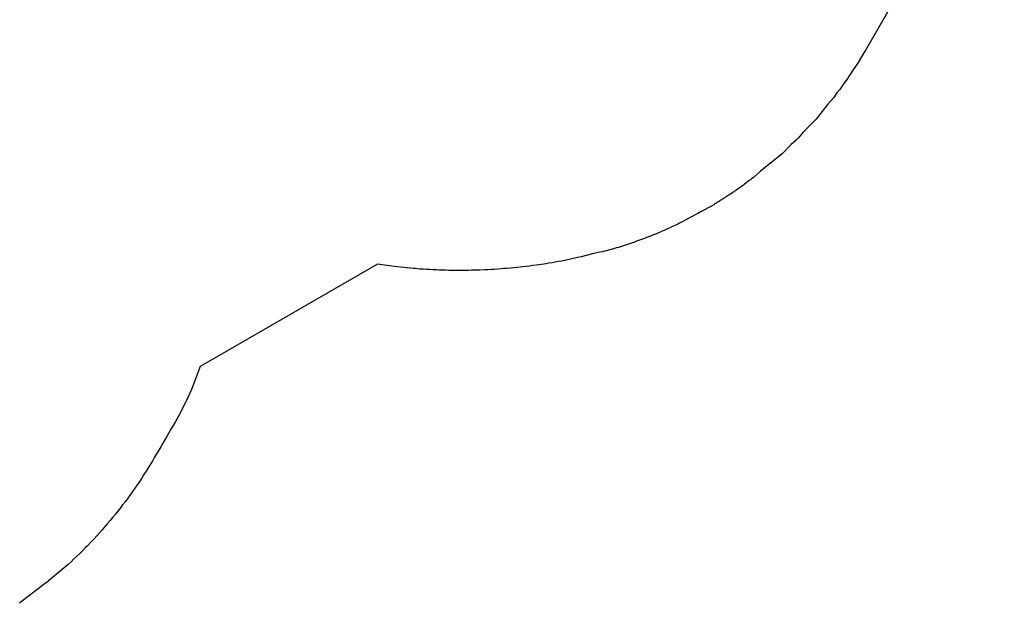
# Model space of a CAD drawing. Extents: x 1163 to 1975, y -1708 to -885.
# Drawn here: x 1699 to 1869, y -1693 to -1592 of the extents above; entities that cross this region are included whole.
import ezdxf

# ---------------------------------------------------------------- set-up
doc = ezdxf.new("R2010")
doc.units = 0
doc.header["$MEASUREMENT"] = 0
for name, color, linetype in [('2D_KBFLTSTNPOST', 5, 'CONTINUOUS'), ('2D_KBSLIDE', 2, 'CONTINUOUS'), ('PHASE-1', 6, 'CONTINUOUS')]:
    doc.layers.add(name, color=color, linetype=linetype)

# ---------------------------------------------------------------- blocks, each defined once
blk = doc.blocks.new('KBFSTO00')
at = {"layer": '2D_KBFLTSTNPOST'}
for p, q in [((-2.37, 1.76), (-3.77, -0.13)), ((1.83, 2.31), (3.68, 0.86)), ((46.2, 2.31), (44.36, 0.86)), ((50.41, 1.76), (51.8, -0.13)), ((2.37, -1.76), (3.77, 0.13)), ((2.71, 0.48), (3.77, 0.62)), ((2.74, 0.24), (3.8, 0.39)), ((3.77, 0.62), (3.76, 0.71)), ((3.8, 0.39), (3.81, 0.3)), ((44.23, 0.39), (44.22, 0.3)), ((45.29, 0.24), (44.23, 0.39)), ((44.26, 0.62), (44.27, 0.71)), ((45.33, 0.48), (44.26, 0.62)), ((45.66, -1.76), (44.26, 0.13)), ((-3.8, -0.39), (-3.81, -0.3)), ((-2.74, -0.24), (-3.8, -0.39)), ((-2.71, -0.48), (-3.77, -0.62)), ((-3.77, -0.62), (-3.76, -0.71)), ((-3.37, -1.1), (-3.68, -0.86)), ((50.74, -0.48), (51.8, -0.62)), ((50.77, -0.24), (51.83, -0.39)), ((51.4, -1.1), (51.71, -0.86)), ((51.8, -0.62), (51.79, -0.71)), ((51.83, -0.39), (51.84, -0.3)), ((0.33, -3.97), (0.58, -3.37)), ((1.8, -2.34), (0.74, -3.16)), ((1.78, -3.43), (0.87, -3.05)), ((1.09, -5.14), (2, -2.94)), ((22.23, -11.3), (2, -2.94)), ((25.84, -11.32), (46.12, -2.94)), ((46.94, -5.14), (46.03, -2.94)), ((47.03, -5.14), (46.12, -2.94)), ((46.23, -2.34), (47.29, -3.16)), ((46.25, -3.43), (47.16, -3.05)), ((47.7, -3.97), (47.46, -3.37)), ((-1.73, -3.54), (-0.19, -4.18)), ((1.28, -4.64), (0.14, -4.17)), ((46.75, -4.64), (47.89, -4.17)), ((49.76, -3.54), (48.22, -4.18)), ((21.32, -13.49), (1.09, -5.14)), ((26.72, -13.53), (47.03, -5.14)), ((25.69, -14.04), (22.34, -14.04)), ((22.83, -17.98), (22.83, -126.04)), ((25.2, -17.98), (25.2, -126.04)), ((21.32, -130.52), (1.09, -138.88)), ((25.69, -129.98), (22.34, -129.98)), ((25.69, -129.98), (22.34, -129.98)), ((26.72, -130.49), (47.03, -138.88)), ((22.23, -132.72), (2, -141.07)), ((25.84, -132.69), (46.12, -141.07)), ((1.28, -139.37), (0.14, -139.85)), ((1.09, -138.88), (2, -141.07)), ((46.94, -138.88), (46.03, -141.07)), ((47.03, -138.88), (46.12, -141.07)), ((46.75, -139.37), (47.89, -139.85)), ((-1.73, -140.47), (-0.19, -139.83)), ((0.33, -140.05), (0.58, -140.65)), ((1.8, -141.67), (0.74, -140.86)), ((1.78, -140.59), (0.87, -140.96)), ((46.23, -141.67), (47.29, -140.86)), ((46.25, -140.59), (47.16, -140.96)), ((47.7, -140.05), (47.46, -140.65)), ((49.76, -140.47), (48.22, -139.83)), ((-3.37, -142.92), (-3.68, -143.16)), ((2.37, -142.26), (3.77, -144.15)), ((45.66, -142.26), (44.26, -144.15)), ((51.4, -142.92), (51.71, -143.16)), ((-3.8, -143.63), (-3.81, -143.72)), ((-2.74, -143.77), (-3.8, -143.63)), ((-3.77, -143.4), (-3.76, -143.31)), ((-2.71, -143.54), (-3.77, -143.4)), ((-2.37, -145.77), (-3.77, -143.88)), ((2.71, -144.49), (3.77, -144.64)), ((2.74, -144.26), (3.8, -144.4)), ((3.77, -144.64), (3.76, -144.72)), ((3.8, -144.4), (3.81, -144.31)), ((44.23, -144.4), (44.22, -144.31)), ((45.29, -144.26), (44.23, -144.4)), ((45.33, -144.49), (44.26, -144.64)), ((44.26, -144.64), (44.27, -144.72)), ((50.41, -145.77), (51.8, -143.88)), ((50.74, -143.54), (51.8, -143.4)), ((50.77, -143.77), (51.83, -143.63)), ((51.8, -143.4), (51.79, -143.31)), ((51.83, -143.63), (51.84, -143.72)), ((1.83, -146.33), (3.68, -144.87)), ((46.2, -146.33), (44.36, -144.87))]:
    blk.add_line(p, q, dxfattribs=at)
for centre in [(0, 0), (48.03, 0), (0, -144.02), (48.03, -144.02)]:
    blk.add_circle(centre, 2.5, dxfattribs=at)
for centre, radius, start, end in [((0, 0), 2.64, 12.4776, 182.6434), ((0, 0), 2.95, 51.6157, 143.5054), ((48.03, 0), 2.64, 357.3566, 167.5224), ((48.03, 0), 2.95, 36.4946, 128.3843), ((0, 0), 2.64, 192.4776, 2.6434), ((2.69, 0.6), 0.118, 192.4776, 277.5605), ((2.75, 0.13), 0.118, 97.5605, 182.6434), ((3.54, 0.68), 0.224, 7.5605, 51.6157), ((3.59, 0.27), 0.224, 323.5054, 7.5605), ((44.44, 0.27), 0.224, 172.4395, 216.4946), ((44.5, 0.68), 0.224, 128.3843, 172.4395), ((45.28, 0.13), 0.118, 357.3566, 82.4395), ((45.34, 0.6), 0.118, 262.4395, 347.5224), ((48.03, 0), 2.64, 177.3566, 347.5224), ((-3.59, -0.27), 0.224, 143.5054, 187.5605), ((-3.54, -0.68), 0.224, 187.5605, 231.6157), ((-5.86, -4.25), 4.02, 14.0432, 51.6157), ((-2.75, -0.13), 0.118, 277.5605, 2.6434), ((-2.69, -0.6), 0.118, 12.4776, 97.5605), ((53.89, -4.25), 4.02, 128.3843, 165.9568), ((50.72, -0.6), 0.118, 82.4395, 167.5224), ((50.78, -0.13), 0.118, 177.3566, 262.4395), ((51.57, -0.68), 0.224, 308.3843, 352.4395), ((51.62, -0.27), 0.224, 352.4395, 36.4946), ((-1.58, -3.18), 0.394, 194.0432, 247.5605), ((1.05, -3.56), 0.512, 127.5605, 157.5605), ((0, 0), 2.95, 307.5605, 323.5054), ((48.03, 0), 2.95, 216.4946, 232.4395), ((46.98, -3.56), 0.512, 22.4395, 52.4395), ((49.61, -3.18), 0.394, 292.4395, 345.9568), ((-0.03, -3.82), 0.394, 247.5605, 337.5605), ((48.07, -3.82), 0.394, 202.4395, 292.4395), ((19.64, -9.74), 0.5, 268.105, 270), ((19.69, -9.74), 0.5, 268.105, 270), ((24.06, -6.86), 4.8, 247.5605, 291.7284), ((24.06, -6.86), 7.17, 247.5605, 291.7284), ((34.76, -13.5), 12.43, 182.4653, 192.0403), ((13.27, -13.5), 12.43, 347.9597, 357.5347), ((12.46, -18.26), 10.37, 1.5744, 12.0403), ((35.57, -18.26), 10.37, 167.9597, 178.4256), ((12.46, -125.76), 10.37, 347.9597, 358.4256), ((35.57, -125.76), 10.37, 181.5744, 192.0403), ((34.76, -130.52), 12.43, 167.9597, 177.5347), ((13.27, -130.52), 12.43, 2.4653, 12.0403), ((24.06, -137.15), 7.17, 68.2716, 112.4395), ((24.06, -137.15), 4.8, 68.2716, 112.4395), ((-5.86, -139.77), 4.02, 308.3843, 345.9568), ((-1.58, -140.84), 0.394, 112.4395, 165.9568), ((-0.03, -140.2), 0.394, 22.4395, 112.4395), ((1.05, -140.45), 0.512, 202.4395, 232.4395), ((46.98, -140.45), 0.512, 307.5605, 337.5605), ((48.07, -140.2), 0.394, 67.5605, 157.5605), ((49.61, -140.84), 0.394, 14.0432, 67.5605), ((53.89, -139.77), 4.02, 194.0432, 231.6157), ((0, -144.02), 2.64, 357.3566, 167.5224), ((0, -144.02), 2.95, 36.4946, 52.4395), ((48.03, -144.02), 2.64, 12.4776, 182.6434), ((48.03, -144.02), 2.95, 127.5605, 143.5054), ((-3.59, -143.75), 0.224, 172.4395, 216.4946), ((-3.54, -143.34), 0.224, 128.3843, 172.4395), ((-2.75, -143.89), 0.118, 357.3566, 82.4395), ((-2.69, -143.42), 0.118, 262.4395, 347.5224), ((0, -144.02), 2.64, 177.3566, 347.5224), ((2.69, -144.61), 0.118, 82.4395, 167.5224), ((2.75, -144.14), 0.118, 177.3566, 262.4395), ((3.59, -144.28), 0.224, 352.4395, 36.4946), ((44.44, -144.28), 0.224, 143.5054, 187.5605), ((45.28, -144.14), 0.118, 277.5605, 2.6434), ((45.34, -144.61), 0.118, 12.4776, 97.5605), ((48.03, -144.02), 2.64, 192.4776, 2.6434), ((50.72, -143.42), 0.118, 192.4776, 277.5605), ((50.78, -143.89), 0.118, 97.5605, 182.6434), ((51.57, -143.34), 0.224, 7.5605, 51.6157), ((51.62, -143.75), 0.224, 323.5054, 7.5605), ((0, -144.02), 2.95, 216.4946, 308.3843), ((3.54, -144.7), 0.224, 308.3843, 352.4395), ((44.5, -144.7), 0.224, 187.5605, 231.6157), ((48.03, -144.02), 2.95, 231.6157, 323.5054)]:
    blk.add_arc(centre, radius, start, end, dxfattribs=at)
at = {"layer": '2D_KBSLIDE'}
for centre, start, end in [((24.02, -27.91), 99.1064, 260.8936), ((24.02, -27.91), 279.1064, 80.8936), ((24.02, -49.96), 99.1064, 260.8936), ((24.02, -49.96), 279.1064, 80.8936), ((24.02, -72.01), 99.1064, 260.8936), ((24.02, -72.01), 279.1064, 80.8936), ((24.02, -94.06), 99.1064, 260.8936), ((24.02, -94.06), 279.1064, 80.8936), ((24.02, -116.1), 99.1064, 260.8936), ((24.02, -116.1), 279.1064, 80.8936)]:
    blk.add_arc(centre, 7.5, start, end, dxfattribs=at)

msp = doc.modelspace()

# ---------------------------------------------------------------- linework, layer by layer
at = {"layer": 'PHASE-1'}
msp.add_lwpolyline([(1869.19, -1556.15), (1845.29, -1597.54), (1844.89, -1598.15), (1843.91, -1599.84), (1842.62, -1601.75), (1841.88, -1602.94), (1841.3, -1603.68), (1840.77, -1604.46), (1840.25, -1605.07), (1839.74, -1605.84), (1838.62, -1607.1), (1836.68, -1609.58), (1834.44, -1611.86), (1833.55, -1612.9), (1833.38, -1613.05), (1833.22, -1613.23), (1832.35, -1613.99), (1830.78, -1615.58), (1826.99, -1618.66), (1825.85, -1619.65), (1825.57, -1619.84), (1825.31, -1620.07), (1825.07, -1620.22), (1824.25, -1620.89), (1824.11, -1620.99), (1823.96, -1621.1), (1823.81, -1621.2), (1823.67, -1621.31), (1823.52, -1621.41), (1823.37, -1621.51), (1823.22, -1621.62), (1823.07, -1621.72), (1822.93, -1621.82), (1822.78, -1621.93), (1822.63, -1622.03), (1822.48, -1622.13), (1822.33, -1622.23), (1822.18, -1622.33), (1822.03, -1622.43), (1821.88, -1622.53), (1821.73, -1622.63), (1821.58, -1622.73), (1821.43, -1622.83), (1821.27, -1622.93), (1821.12, -1623.03), (1820.97, -1623.13), (1820.82, -1623.23), (1820.67, -1623.32), (1820.51, -1623.42), (1820.36, -1623.52), (1820.21, -1623.62), (1820.05, -1623.71), (1819.9, -1623.81), (1819.75, -1623.9), (1819.59, -1624), (1819.44, -1624.09), (1819.29, -1624.18), (1819.13, -1624.28), (1818.98, -1624.37), (1816.49, -1625.73), (1816.2, -1625.91), (1815.9, -1626.05), (1813.4, -1627.41), (1813.07, -1627.57), (1812.74, -1627.73), (1812.41, -1627.89), (1812.08, -1628.05), (1811.75, -1628.2), (1811.41, -1628.36), (1811.08, -1628.51), (1810.74, -1628.66), (1810.41, -1628.81), (1810.07, -1628.95), (1809.74, -1629.1), (1809.4, -1629.24), (1809.06, -1629.38), (1808.72, -1629.52), (1808.38, -1629.66), (1808.04, -1629.79), (1807.7, -1629.93), (1807.36, -1630.06), (1807.02, -1630.19), (1806.67, -1630.32), (1806.33, -1630.45), (1805.99, -1630.58), (1805.64, -1630.7), (1805.3, -1630.83), (1804.95, -1630.95), (1804.6, -1631.07), (1804.26, -1631.19), (1803.91, -1631.3), (1803.56, -1631.41), (1803.21, -1631.53), (1802.86, -1631.64), (1802.51, -1631.74), (1802.16, -1631.85), (1801.81, -1631.96), (1801.46, -1632.07), (1799.93, -1632.43), (1799.76, -1632.49), (1799.29, -1632.58), (1798.23, -1632.83), (1796.06, -1633.38), (1795.45, -1633.48), (1793.24, -1634.01), (1792.69, -1634.11), (1792.13, -1634.2), (1791.58, -1634.3), (1791.03, -1634.4), (1790.48, -1634.49), (1789.93, -1634.58), (1789.59, -1634.63), (1788.83, -1634.75), (1788.27, -1634.82), (1787.72, -1634.9), (1787.16, -1634.97), (1786.61, -1635.04), (1785.91, -1635.12), (1785.5, -1635.16), (1784.94, -1635.22), (1784.39, -1635.28), (1783.83, -1635.33), (1783.27, -1635.38), (1782.71, -1635.42), (1782.23, -1635.46), (1781.6, -1635.51), (1781.04, -1635.54), (1780.48, -1635.57), (1779.93, -1635.6), (1779.37, -1635.63), (1778.53, -1635.66), (1778.25, -1635.67), (1777.69, -1635.69), (1777.13, -1635.7), (1776.57, -1635.71), (1776.01, -1635.72), (1775.46, -1635.73), (1774.83, -1635.73), (1774.34, -1635.72), (1773.78, -1635.72), (1773.22, -1635.71), (1772.66, -1635.7), (1772.1, -1635.68), (1771.54, -1635.66), (1771.12, -1635.65), (1770.43, -1635.61), (1769.87, -1635.59), (1769.31, -1635.56), (1768.75, -1635.52), (1768.19, -1635.48), (1767.43, -1635.42), (1767.08, -1635.39), (1766.52, -1635.34), (1765.97, -1635.29), (1765.41, -1635.23), (1764.85, -1635.18), (1764.3, -1635.12), (1763.74, -1635.06), (1760.84, -1634.62), (1730.24, -1652.3), (1728.74, -1656.28), (1728.44, -1656.92), (1728.13, -1657.55), (1727.83, -1658.19), (1727.52, -1658.82), (1727.2, -1659.45), (1726.88, -1660.07), (1726.68, -1660.46), (1726.22, -1661.31), (1725.87, -1661.92), (1725.53, -1662.53), (1725.17, -1663.14), (1724.82, -1663.75), (1724.38, -1664.5), (1724.11, -1664.96), (1723.76, -1665.57), (1723.4, -1666.17), (1723.05, -1666.78), (1722.69, -1667.39), (1722.34, -1667.99), (1722.02, -1668.52), (1721.61, -1669.19), (1721.24, -1669.79), (1720.87, -1670.39), (1720.49, -1670.98), (1720.11, -1671.57), (1719.53, -1672.45), (1719.33, -1672.74), (1718.93, -1673.32), (1718.53, -1673.9), (1718.12, -1674.47), (1717.71, -1675.04), (1717.29, -1675.6), (1716.81, -1676.23), (1716.43, -1676.72), (1716, -1677.27), (1715.56, -1677.82), (1715.12, -1678.36), (1714.67, -1678.9), (1714.22, -1679.44), (1713.87, -1679.84), (1713.3, -1680.5), (1712.83, -1681.03), (1712.36, -1681.55), (1711.88, -1682.07), (1711.4, -1682.58), (1710.73, -1683.27), (1710.42, -1683.59), (1709.93, -1684.08), (1709.42, -1684.58), (1708.92, -1685.06), (1708.41, -1685.55), (1707.9, -1686.03), (1707.39, -1686.52), (1703.99, -1689.31), (1703.81, -1689.48), (1703.24, -1689.9), (1699.01, -1693.2)], dxfattribs=at)

# ---------------------------------------------------------------- block references
at = {"layer": 'PHASE-1', "rotation": 299.9999999999999}
msp.add_blockref('KBFSTO00', (1756.34, -1518.47, 24), dxfattribs=at)

doc.saveas('drawing.dxf')
